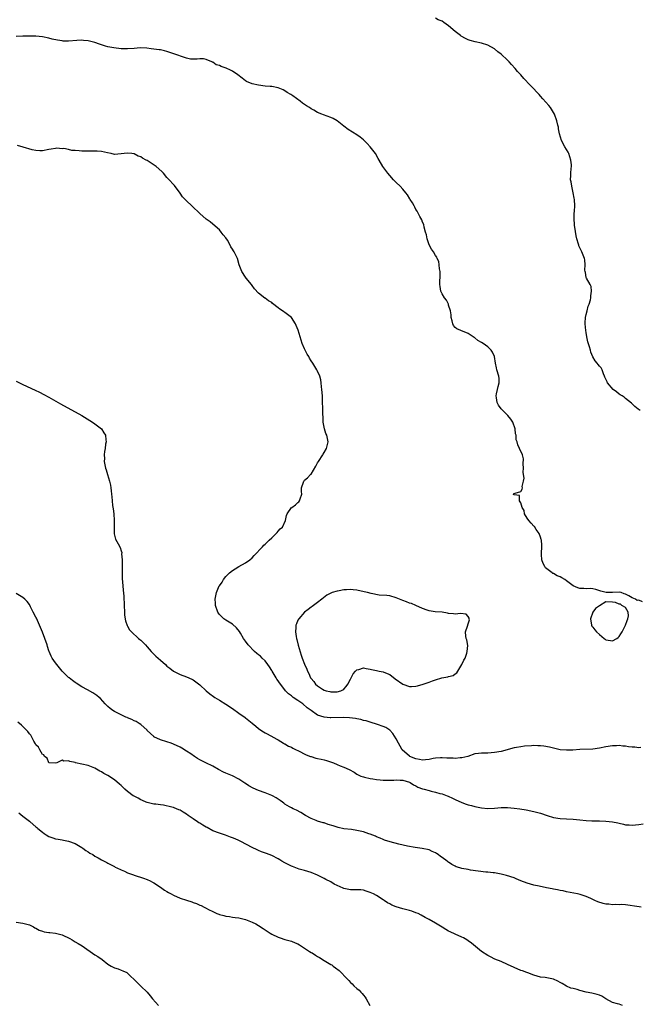
# Model space of a CAD drawing. Units: inches. Extents: x 2640000 to 2643000, y 1503000 to 1506000.
# Drawn here: x 2641286 to 2641475, y 1504825 to 1505126 of the extents above; entities that cross this region are included whole.
import ezdxf

# ---------------------------------------------------------------- set-up
doc = ezdxf.new("R2010")
doc.units = ezdxf.units.IN
doc.header["$MEASUREMENT"] = 0
doc.layers.add('LD26401503_10ft', color=121, linetype='Continuous')

msp = doc.modelspace()

# ---------------------------------------------------------------- linework, layer by layer
at = {"layer": 'LD26401503_10ft'}
for points, elevation in [([(2641475.43, 1505006.58), (2641474.88, 1505007), (2641473.79, 1505007.79), (2641472.85, 1505008.85), (2641471, 1505010.2), (2641470.59, 1505010.59), (2641469.93, 1505011), (2641469.32, 1505011.32), (2641469, 1505011.54), (2641468.22, 1505012.22), (2641467.24, 1505013), (2641465.45, 1505015), (2641465.34, 1505015.34), (2641465, 1505016.12), (2641464.72, 1505016.72), (2641464.57, 1505017), (2641464.24, 1505017.76), (2641463.88, 1505019), (2641463.54, 1505019.54), (2641463, 1505020.13), (2641462.65, 1505020.65), (2641462.38, 1505021), (2641461.7, 1505021.7), (2641461, 1505022.9), (2641460.38, 1505024.38), (2641460.25, 1505025), (2641460.01, 1505025.99), (2641459.5, 1505027.5), (2641459.22, 1505029), (2641459, 1505030.38), (2641458.88, 1505031), (2641458.66, 1505033), (2641458.66, 1505033.34), (2641458.79, 1505035), (2641459, 1505035.86), (2641459.3, 1505037), (2641459.61, 1505038.39), (2641459.94, 1505039), (2641460.34, 1505040.34), (2641460.44, 1505041), (2641460.42, 1505041.58), (2641460.64, 1505043), (2641460.45, 1505044.45), (2641460.21, 1505045), (2641459.07, 1505046.93), (2641459, 1505047.11), (2641458.72, 1505048.72), (2641458.63, 1505049), (2641458.61, 1505049.39), (2641458.66, 1505051), (2641458.53, 1505052.53), (2641458.46, 1505053), (2641457.63, 1505055), (2641457.4, 1505055.4), (2641456.78, 1505056.78), (2641456.72, 1505057), (2641456.66, 1505057.34), (2641456.16, 1505059), (2641455.92, 1505059.92), (2641455.51, 1505062.49), (2641455.44, 1505063), (2641455.44, 1505063.44), (2641455.29, 1505065), (2641455.32, 1505066.68), (2641455.41, 1505067.41), (2641455.53, 1505069), (2641455.44, 1505071), (2641455.35, 1505071.35), (2641455.05, 1505073), (2641454.55, 1505075), (2641454.4, 1505076.4), (2641454.23, 1505077), (2641454.34, 1505078.34), (2641454.27, 1505079), (2641454.43, 1505080.43), (2641454.47, 1505081), (2641454.45, 1505081.55), (2641454.31, 1505083), (2641453.97, 1505083.97), (2641453.66, 1505085), (2641453.44, 1505085.44), (2641453, 1505086.21), (2641452.5, 1505087), (2641451.4, 1505089), (2641450.86, 1505091), (2641450.55, 1505092.55), (2641450.49, 1505093), (2641450.34, 1505093.66), (2641449.98, 1505095), (2641449.27, 1505097), (2641449, 1505097.53), (2641448.09, 1505099), (2641447.61, 1505099.61), (2641446.69, 1505100.69), (2641445.71, 1505101.71), (2641445, 1505102.47), (2641444.59, 1505103), (2641443.82, 1505103.82), (2641443, 1505104.72), (2641442.79, 1505105), (2641441, 1505106.79), (2641440.82, 1505107), (2641439.92, 1505107.92), (2641439, 1505109), (2641438.04, 1505110.04), (2641437.31, 1505111), (2641436.18, 1505112.18), (2641435.49, 1505113), (2641435, 1505113.48), (2641433, 1505115.36), (2641432.06, 1505116.06), (2641431, 1505116.94), (2641429, 1505118.07), (2641427, 1505118.66), (2641425.06, 1505119.06), (2641423.52, 1505119.52), (2641423, 1505119.73), (2641422.12, 1505120.12), (2641420.83, 1505120.83), (2641420.58, 1505121), (2641419, 1505122.27), (2641417, 1505124.02), (2641415.55, 1505125), (2641415, 1505125.36), (2641413.83, 1505125.83), (2641413, 1505126.27)], 9230), ([(2641476.14, 1504948.14), (2641475, 1504948.68), (2641474.55, 1504948.55), (2641473.99, 1504949), (2641473, 1504949.4), (2641472, 1504950), (2641471, 1504950.47), (2641470.56, 1504950.56), (2641469.64, 1504951), (2641469, 1504951.11), (2641467.05, 1504951.05), (2641465.04, 1504951.04), (2641463.44, 1504951.44), (2641461.95, 1504951.95), (2641461, 1504952.16), (2641460.26, 1504952.26), (2641459, 1504952.15), (2641458.27, 1504952.27), (2641457, 1504952.24), (2641456.45, 1504952.45), (2641455, 1504953.1), (2641453, 1504954.62), (2641452.45, 1504955), (2641451.54, 1504955.54), (2641451, 1504955.8), (2641450.08, 1504956.08), (2641449, 1504956.78), (2641448.8, 1504956.8), (2641448.61, 1504957), (2641447, 1504958.27), (2641446.55, 1504958.55), (2641446.35, 1504959), (2641445.82, 1504959.82), (2641445.48, 1504961), (2641445.38, 1504962.62), (2641445.34, 1504963), (2641445.45, 1504965), (2641445.43, 1504965.43), (2641445.29, 1504967), (2641445.22, 1504967.22), (2641445, 1504967.87), (2641444.59, 1504969), (2641443.74, 1504970.26), (2641443.16, 1504971.16), (2641443, 1504971.31), (2641442.21, 1504972.21), (2641441.45, 1504973), (2641441, 1504973.69), (2641440.2, 1504975), (2641440.05, 1504976.05), (2641439.45, 1504977), (2641439, 1504978.4), (2641438.59, 1504979), (2641438.59, 1504980.59), (2641437, 1504980.86), (2641436.93, 1504980.93), (2641436.73, 1504981), (2641436.93, 1504981.07), (2641437, 1504981.2), (2641437.34, 1504981.34), (2641439, 1504981.83), (2641439.43, 1504982.57), (2641439.5, 1504983), (2641439.41, 1504983.41), (2641439.89, 1504985), (2641440.07, 1504985.93), (2641439.86, 1504987), (2641439.77, 1504987.77), (2641439.82, 1504989), (2641439.74, 1504990.26), (2641439.84, 1504991.85), (2641439.5, 1504993), (2641438.67, 1504995), (2641438.13, 1504996.13), (2641437.91, 1504997), (2641437.65, 1504997.65), (2641437.58, 1504999), (2641437.45, 1504999.45), (2641437.33, 1505001), (2641436.59, 1505003), (2641435.93, 1505003.93), (2641435.11, 1505005), (2641433.03, 1505007.03), (2641432.18, 1505008.18), (2641431.76, 1505009), (2641431.6, 1505010.4), (2641431.49, 1505011), (2641431.64, 1505011.64), (2641431.92, 1505013), (2641432.07, 1505013.93), (2641432.4, 1505015), (2641432.37, 1505016.37), (2641432.3, 1505017), (2641431.73, 1505019), (2641431.59, 1505019.59), (2641431.3, 1505021), (2641431, 1505023), (2641430.4, 1505024.4), (2641429.98, 1505025), (2641429, 1505025.98), (2641427.51, 1505027), (2641427, 1505027.33), (2641425.94, 1505027.94), (2641425, 1505028.7), (2641424.8, 1505028.8), (2641423, 1505030.09), (2641420.75, 1505031), (2641419.53, 1505031.53), (2641419, 1505031.9), (2641418.51, 1505032.51), (2641418.27, 1505033), (2641418.11, 1505033.89), (2641417.77, 1505035), (2641417.74, 1505035.74), (2641417.61, 1505037), (2641417, 1505038.74), (2641416.93, 1505039), (2641416.29, 1505040.29), (2641415.73, 1505041), (2641415, 1505042.22), (2641414.65, 1505043), (2641414.42, 1505044.42), (2641414.35, 1505045), (2641414.41, 1505048.41), (2641414.38, 1505049), (2641414.21, 1505049.79), (2641414.12, 1505051), (2641414.03, 1505052.03), (2641413.49, 1505053), (2641413.38, 1505053.38), (2641413, 1505053.87), (2641412.34, 1505055), (2641411.78, 1505055.78), (2641411, 1505057.09), (2641410.45, 1505059), (2641410.19, 1505060.19), (2641409.96, 1505061), (2641409.49, 1505062.51), (2641409.38, 1505063.38), (2641409, 1505064.06), (2641408.77, 1505064.77), (2641408.19, 1505065.81), (2641407.59, 1505067), (2641407.36, 1505067.36), (2641407, 1505067.9), (2641406.63, 1505068.63), (2641406.43, 1505069), (2641405.94, 1505069.94), (2641405.27, 1505071), (2641405.18, 1505071.18), (2641404.41, 1505072.41), (2641403.97, 1505073), (2641403, 1505074.15), (2641402.23, 1505075), (2641401, 1505076.13), (2641400.57, 1505076.57), (2641400.19, 1505077), (2641399, 1505078.28), (2641398.39, 1505079), (2641397.79, 1505079.79), (2641396.93, 1505081), (2641395.78, 1505083), (2641395.51, 1505083.51), (2641394.62, 1505085), (2641393.08, 1505087.08), (2641392.09, 1505088.09), (2641391.17, 1505089), (2641391, 1505089.15), (2641389.97, 1505089.97), (2641389, 1505090.7), (2641386.36, 1505092.36), (2641385, 1505093.33), (2641382.95, 1505095), (2641381.7, 1505095.7), (2641381, 1505096), (2641378.77, 1505096.77), (2641378.24, 1505097), (2641377, 1505097.49), (2641375.8, 1505098.2), (2641375, 1505098.64), (2641374.48, 1505099), (2641373.57, 1505099.57), (2641373, 1505100), (2641372.41, 1505100.41), (2641371.71, 1505101), (2641369.41, 1505102.59), (2641368.78, 1505103), (2641367.67, 1505103.67), (2641367, 1505104.15), (2641366.45, 1505104.45), (2641365, 1505105.1), (2641363, 1505105.46), (2641362.52, 1505105.48), (2641361, 1505105.61), (2641359, 1505105.87), (2641357, 1505106.32), (2641355.32, 1505107), (2641355, 1505107.17), (2641353.98, 1505107.98), (2641352.65, 1505109), (2641351, 1505110.12), (2641350.42, 1505110.42), (2641349.06, 1505111.06), (2641347.56, 1505111.56), (2641347, 1505111.9), (2641346.07, 1505112.07), (2641345, 1505112.9), (2641344.9, 1505112.9), (2641344.74, 1505113), (2641343, 1505113.73), (2641342.13, 1505113.87), (2641341, 1505113.91), (2641340.21, 1505113.79), (2641338.19, 1505113.81), (2641337, 1505114.11), (2641335.43, 1505114.57), (2641334.38, 1505115), (2641333.37, 1505115.37), (2641331, 1505116.16), (2641330.3, 1505116.3), (2641329, 1505116.61), (2641328.65, 1505116.65), (2641327, 1505116.9), (2641326.23, 1505117), (2641324.84, 1505117.16), (2641322.79, 1505117.21), (2641321, 1505117.05), (2641319, 1505116.91), (2641317, 1505116.96), (2641314.77, 1505117.23), (2641313, 1505117.6), (2641312.21, 1505117.79), (2641311, 1505118.16), (2641310.39, 1505118.39), (2641309, 1505118.84), (2641307.32, 1505119.32), (2641307, 1505119.37), (2641305.53, 1505119.53), (2641305, 1505119.55), (2641303.48, 1505119.48), (2641301, 1505119.3), (2641299.33, 1505119.33), (2641299, 1505119.35), (2641297.57, 1505119.57), (2641295.95, 1505119.95), (2641295, 1505120.23), (2641293, 1505120.64), (2641291, 1505120.8), (2641289, 1505120.81), (2641287, 1505120.79), (2641285, 1505120.76)], 9220), ([(2641475.71, 1504903.71), (2641475, 1504903.65), (2641473.78, 1504903.78), (2641473, 1504903.79), (2641471.93, 1504903.93), (2641471, 1504904.07), (2641470.12, 1504904.12), (2641469, 1504904.28), (2641468.25, 1504904.25), (2641467, 1504904.24), (2641465, 1504903.92), (2641463, 1504903.49), (2641461, 1504903.2), (2641457, 1504903.11), (2641454.92, 1504902.92), (2641453, 1504902.85), (2641451.04, 1504903.04), (2641449, 1504903.49), (2641447.78, 1504903.78), (2641446.08, 1504904.08), (2641445, 1504904.2), (2641444.24, 1504904.24), (2641443, 1504904.28), (2641442.26, 1504904.26), (2641440.1, 1504904.1), (2641439, 1504903.95), (2641437.75, 1504903.75), (2641437, 1504903.59), (2641433, 1504902.53), (2641431, 1504902.15), (2641429, 1504901.98), (2641427, 1504901.97), (2641426.15, 1504901.85), (2641425, 1504901.74), (2641422.83, 1504901), (2641421, 1504900.53), (2641420.52, 1504900.52), (2641419, 1504900.35), (2641418.4, 1504900.4), (2641417, 1504900.43), (2641416.47, 1504900.47), (2641415, 1504900.55), (2641414.53, 1504900.53), (2641413, 1504900.44), (2641412.32, 1504900.32), (2641411, 1504900.05), (2641409.98, 1504899.98), (2641409, 1504899.85), (2641408.08, 1504900.08), (2641407, 1504900.23), (2641405.15, 1504901), (2641405, 1504901.11), (2641402.82, 1504903), (2641402.16, 1504904.16), (2641401.65, 1504905), (2641401, 1504906.38), (2641399.99, 1504907.99), (2641399, 1504909), (2641397.8, 1504909.8), (2641397, 1504910.14), (2641395.31, 1504910.69), (2641395, 1504910.81), (2641393.35, 1504911.35), (2641393, 1504911.43), (2641391.83, 1504911.83), (2641391, 1504911.99), (2641390.23, 1504912.23), (2641389, 1504912.41), (2641388.53, 1504912.53), (2641386.74, 1504912.74), (2641385, 1504912.82), (2641381, 1504912.79), (2641380.8, 1504912.8), (2641379, 1504913.01), (2641377, 1504913.61), (2641375, 1504914.98), (2641373.85, 1504915.85), (2641372.48, 1504917), (2641371, 1504918.06), (2641369.57, 1504919), (2641369.23, 1504919.23), (2641369, 1504919.46), (2641368.06, 1504920.06), (2641367.24, 1504921), (2641367, 1504921.31), (2641365.4, 1504923.4), (2641365, 1504924.04), (2641364.57, 1504924.57), (2641364.33, 1504925), (2641363.11, 1504927), (2641363, 1504927.21), (2641362.3, 1504928.3), (2641361.85, 1504929), (2641361, 1504930.18), (2641360.08, 1504931), (2641359.54, 1504931.54), (2641359, 1504931.98), (2641358.41, 1504932.4), (2641357.71, 1504933), (2641355.84, 1504935), (2641355, 1504936.21), (2641354.39, 1504937), (2641353.41, 1504938.59), (2641353.11, 1504939.11), (2641352.25, 1504940.25), (2641351, 1504941.35), (2641350.01, 1504942.01), (2641349, 1504942.6), (2641348.38, 1504943), (2641347.65, 1504943.65), (2641347, 1504944.32), (2641346.72, 1504944.72), (2641346.55, 1504945), (2641345.83, 1504947), (2641345.78, 1504947.78), (2641345.68, 1504949), (2641346.12, 1504951), (2641346.95, 1504953), (2641347, 1504953.09), (2641347.83, 1504954.17), (2641348.25, 1504955), (2641349, 1504955.93), (2641350.07, 1504957), (2641351, 1504957.76), (2641351.81, 1504958.19), (2641353, 1504958.97), (2641355, 1504960.04), (2641356.33, 1504961), (2641357, 1504961.58), (2641357.67, 1504962.33), (2641360.15, 1504965), (2641360.54, 1504965.46), (2641361, 1504965.8), (2641361.6, 1504966.4), (2641362.26, 1504967), (2641363, 1504967.74), (2641364.36, 1504969), (2641364.64, 1504969.36), (2641365, 1504969.73), (2641365.6, 1504970.4), (2641366.25, 1504971), (2641367.22, 1504973), (2641367.51, 1504974.49), (2641367.7, 1504975), (2641369, 1504976.92), (2641369.09, 1504977), (2641370.23, 1504977.77), (2641371, 1504978.51), (2641371.29, 1504978.71), (2641371.51, 1504979), (2641371.65, 1504979.65), (2641372.15, 1504981), (2641372.11, 1504981.89), (2641372.12, 1504983), (2641372.72, 1504984.72), (2641372.77, 1504985), (2641372.86, 1504985.14), (2641373, 1504985.28), (2641373.95, 1504986.05), (2641374.87, 1504987), (2641375, 1504987.15), (2641376.43, 1504989.57), (2641377, 1504990.56), (2641377.23, 1504991), (2641378.58, 1504993), (2641378.72, 1504993.28), (2641379, 1504993.73), (2641379.72, 1504995), (2641380.18, 1504997), (2641380.01, 1504997.99), (2641379.77, 1504999), (2641379.53, 1504999.53), (2641379.06, 1505001), (2641378.69, 1505003), (2641378.63, 1505007), (2641378.54, 1505009.46), (2641378.46, 1505011), (2641378.33, 1505013), (2641378.22, 1505013.78), (2641378.08, 1505015), (2641377.94, 1505015.94), (2641377.63, 1505017), (2641377, 1505018.58), (2641376.78, 1505019), (2641375.5, 1505021), (2641375, 1505021.73), (2641374.5, 1505022.5), (2641374.28, 1505023), (2641373.79, 1505023.79), (2641373, 1505025.42), (2641372.33, 1505027), (2641371.65, 1505029), (2641371.04, 1505031.04), (2641370.5, 1505032.5), (2641370.27, 1505033), (2641369, 1505034.98), (2641367.83, 1505035.83), (2641367, 1505036.5), (2641366.68, 1505036.68), (2641366.32, 1505037), (2641365.48, 1505037.48), (2641365, 1505037.95), (2641363.25, 1505039.25), (2641363, 1505039.5), (2641362.03, 1505040.03), (2641361, 1505040.81), (2641360.88, 1505040.88), (2641359, 1505042.33), (2641357.75, 1505043.75), (2641357, 1505044.71), (2641356.79, 1505045), (2641355.2, 1505047), (2641355, 1505047.27), (2641353.84, 1505049), (2641353.06, 1505051.06), (2641352.5, 1505053), (2641352.06, 1505053.94), (2641351.5, 1505055), (2641351.28, 1505055.28), (2641351, 1505055.84), (2641350.54, 1505056.54), (2641350.33, 1505057), (2641349.45, 1505058.55), (2641349, 1505059.27), (2641348.19, 1505060.19), (2641347.59, 1505061), (2641347, 1505061.73), (2641345, 1505063.49), (2641344.17, 1505064.17), (2641343, 1505065), (2641341, 1505066.74), (2641340.75, 1505067), (2641339, 1505068.59), (2641336.52, 1505071), (2641335.8, 1505071.8), (2641335, 1505072.94), (2641333.29, 1505075.29), (2641333, 1505075.56), (2641331.68, 1505077), (2641331, 1505077.69), (2641329.92, 1505079), (2641329.47, 1505079.47), (2641327.71, 1505081), (2641325, 1505082.83), (2641324.71, 1505083), (2641323.57, 1505083.57), (2641323, 1505084.03), (2641322.24, 1505084.24), (2641321, 1505084.92), (2641320.24, 1505085), (2641319, 1505085.1), (2641317.98, 1505085), (2641317, 1505084.86), (2641315, 1505084.75), (2641313.99, 1505085), (2641312.82, 1505085.18), (2641311, 1505085.6), (2641309.73, 1505085.73), (2641309, 1505085.75), (2641308.29, 1505085.71), (2641307, 1505085.67), (2641305, 1505085.69), (2641304.19, 1505085.81), (2641303, 1505085.92), (2641301.96, 1505085.96), (2641301, 1505086.2), (2641299.51, 1505086.49), (2641299, 1505086.45), (2641297.41, 1505086.59), (2641297, 1505086.52), (2641295.62, 1505086.38), (2641295, 1505086.23), (2641293, 1505085.85), (2641292.18, 1505085.82), (2641291, 1505085.92), (2641289.9, 1505086.1), (2641287.09, 1505086.91), (2641285.41, 1505087.41)], 9210), ([(2641285, 1505015.47), (2641287, 1505014.55), (2641290.79, 1505012.79), (2641292.14, 1505012.14), (2641293.46, 1505011.46), (2641295, 1505010.61), (2641298.55, 1505008.55), (2641304.99, 1505004.99), (2641308.3, 1505003), (2641309, 1505002.5), (2641311, 1505001), (2641311.79, 1504999.79), (2641312.25, 1504999), (2641312.38, 1504997.62), (2641312.43, 1504997), (2641312.3, 1504996.3), (2641312.1, 1504995), (2641311.92, 1504994.08), (2641311.81, 1504993), (2641311.95, 1504991.95), (2641311.89, 1504991), (2641312, 1504990), (2641312.28, 1504989), (2641312.48, 1504988.48), (2641312.84, 1504987), (2641313.46, 1504985), (2641313.73, 1504983.73), (2641313.87, 1504983), (2641313.93, 1504982.07), (2641314.05, 1504981), (2641314.19, 1504980.19), (2641314.26, 1504979), (2641314.42, 1504977.58), (2641314.6, 1504976.6), (2641314.75, 1504975), (2641314.86, 1504973), (2641314.85, 1504971), (2641314.92, 1504968.92), (2641315.34, 1504967.34), (2641316.09, 1504965.91), (2641316.75, 1504964.75), (2641317, 1504963.77), (2641317.19, 1504963.19), (2641317.2, 1504963), (2641317.18, 1504962.82), (2641317.36, 1504961), (2641317.36, 1504959.36), (2641317.29, 1504957.29), (2641317.3, 1504957), (2641317.3, 1504955.3), (2641317.51, 1504953), (2641317.68, 1504951.68), (2641317.85, 1504949.85), (2641317.86, 1504949), (2641317.92, 1504947.92), (2641317.91, 1504947), (2641318.01, 1504945), (2641318.1, 1504944.1), (2641318.37, 1504942.37), (2641318.91, 1504940.91), (2641319, 1504940.79), (2641319.62, 1504939.62), (2641320.17, 1504939), (2641322.36, 1504937), (2641322.71, 1504936.71), (2641323, 1504936.49), (2641323.75, 1504935.75), (2641324.41, 1504935), (2641325, 1504934.44), (2641326.21, 1504933), (2641326.59, 1504932.59), (2641327, 1504932.24), (2641327.62, 1504931.62), (2641328.31, 1504931), (2641329, 1504930.34), (2641330.55, 1504929), (2641331, 1504928.58), (2641331.88, 1504927.88), (2641333, 1504927.02), (2641335, 1504925.97), (2641337, 1504925.23), (2641338.56, 1504924.56), (2641339, 1504924.34), (2641339.78, 1504923.78), (2641341, 1504922.82), (2641342.97, 1504920.97), (2641344.05, 1504920.05), (2641345.25, 1504919.25), (2641345.66, 1504919), (2641347, 1504918.14), (2641349, 1504916.94), (2641351, 1504915.63), (2641353, 1504914.23), (2641354.84, 1504912.84), (2641355, 1504912.71), (2641355.99, 1504911.99), (2641357, 1504911.1), (2641358.19, 1504910.19), (2641359, 1504909.46), (2641359.66, 1504909), (2641360.47, 1504908.47), (2641361, 1504908.16), (2641363.1, 1504907.1), (2641363.27, 1504907), (2641365, 1504906.05), (2641366.61, 1504905), (2641366.86, 1504904.86), (2641367, 1504904.8), (2641368.11, 1504904.11), (2641369, 1504903.79), (2641369.46, 1504903.46), (2641370.44, 1504903), (2641371, 1504902.76), (2641373.49, 1504901.49), (2641374.82, 1504901), (2641375, 1504900.92), (2641376.47, 1504900.47), (2641377, 1504900.39), (2641378.1, 1504900.1), (2641379, 1504899.96), (2641379.72, 1504899.72), (2641381.25, 1504899.25), (2641381.87, 1504899), (2641383, 1504898.48), (2641383.89, 1504898.11), (2641385, 1504897.71), (2641386.63, 1504897), (2641388.16, 1504896.16), (2641389, 1504895.58), (2641389.39, 1504895.39), (2641390.24, 1504895), (2641391, 1504894.72), (2641391.34, 1504894.66), (2641393, 1504894.27), (2641393.82, 1504894.18), (2641395, 1504893.92), (2641396.13, 1504893.87), (2641397, 1504893.73), (2641399, 1504893.74), (2641400.22, 1504893.78), (2641401, 1504893.88), (2641402.22, 1504893.78), (2641403, 1504893.78), (2641405, 1504893.13), (2641405.26, 1504893), (2641406.3, 1504892.3), (2641407, 1504891.99), (2641407.63, 1504891.63), (2641409, 1504891.14), (2641409.55, 1504891), (2641411, 1504890.55), (2641411.61, 1504890.39), (2641413, 1504890.09), (2641414.29, 1504889.71), (2641415, 1504889.55), (2641416.52, 1504889), (2641416.86, 1504888.86), (2641418.21, 1504888.21), (2641419, 1504887.8), (2641421, 1504886.9), (2641422.39, 1504886.39), (2641423, 1504886.21), (2641424.02, 1504885.98), (2641425, 1504885.71), (2641427, 1504885.32), (2641429, 1504885.12), (2641431, 1504885.2), (2641433, 1504885.35), (2641435, 1504885.37), (2641437, 1504885.22), (2641438.73, 1504885), (2641440.67, 1504884.67), (2641443, 1504884.18), (2641445, 1504883.62), (2641447.1, 1504882.9), (2641449, 1504882.35), (2641451, 1504882), (2641453, 1504881.9), (2641455, 1504881.86), (2641457, 1504881.66), (2641459, 1504881.38), (2641460.67, 1504881.33), (2641461, 1504881.31), (2641462.66, 1504881.34), (2641463, 1504881.34), (2641465, 1504881.26), (2641467.06, 1504881), (2641468.69, 1504880.69), (2641469, 1504880.58), (2641470.34, 1504880.34), (2641471, 1504880.14), (2641472.06, 1504880.06), (2641473, 1504880.01), (2641474.08, 1504880.08), (2641475, 1504880.22), (2641476.36, 1504880.36)], 9200), ([(2641475.74, 1504855), (2641475.12, 1504855.12), (2641471, 1504855.66), (2641469.75, 1504855.75), (2641469, 1504855.73), (2641467.78, 1504855.78), (2641467, 1504855.72), (2641465.87, 1504855.87), (2641465, 1504855.92), (2641464.13, 1504856.13), (2641462.58, 1504856.58), (2641461.64, 1504857), (2641460.41, 1504857.59), (2641459, 1504858.23), (2641457.17, 1504858.83), (2641456.37, 1504859), (2641453, 1504859.65), (2641451.92, 1504859.92), (2641451, 1504860.08), (2641450.27, 1504860.27), (2641449, 1504860.45), (2641448.55, 1504860.55), (2641446.85, 1504860.85), (2641444.62, 1504861.38), (2641443, 1504861.73), (2641441, 1504862.26), (2641439, 1504863.04), (2641437.61, 1504863.61), (2641437, 1504863.88), (2641434.68, 1504864.68), (2641433, 1504865.08), (2641431, 1504865.41), (2641430.56, 1504865.44), (2641429, 1504865.64), (2641428.3, 1504865.7), (2641426.04, 1504865.96), (2641423.69, 1504866.31), (2641423, 1504866.43), (2641421, 1504866.82), (2641420.41, 1504867), (2641419.33, 1504867.33), (2641419, 1504867.5), (2641417.96, 1504867.96), (2641417, 1504868.67), (2641416.79, 1504868.79), (2641416.55, 1504869), (2641415, 1504870.15), (2641414.47, 1504870.47), (2641413.84, 1504871), (2641413.32, 1504871.32), (2641413, 1504871.59), (2641412, 1504872), (2641411, 1504872.49), (2641408.92, 1504872.92), (2641406.81, 1504873.19), (2641404.41, 1504873.59), (2641401.83, 1504874.17), (2641399.11, 1504874.89), (2641397.45, 1504875.45), (2641397, 1504875.62), (2641396.05, 1504876.05), (2641395, 1504876.48), (2641394.65, 1504876.65), (2641393, 1504877.27), (2641392.62, 1504877.38), (2641391, 1504877.94), (2641389, 1504878.41), (2641387.36, 1504878.64), (2641385, 1504878.9), (2641383.3, 1504879.3), (2641383, 1504879.36), (2641381.77, 1504879.77), (2641380.24, 1504880.24), (2641379, 1504880.67), (2641378.73, 1504880.73), (2641377, 1504881.25), (2641376.57, 1504881.43), (2641375, 1504882.01), (2641373.29, 1504883), (2641371.89, 1504883.89), (2641370.57, 1504884.57), (2641369.52, 1504885), (2641369, 1504885.24), (2641368.43, 1504885.57), (2641367, 1504886.43), (2641366.68, 1504886.68), (2641366.23, 1504887), (2641365.55, 1504887.55), (2641365, 1504887.89), (2641364.36, 1504888.36), (2641363.19, 1504889), (2641363, 1504889.1), (2641361, 1504889.9), (2641359, 1504890.58), (2641357.31, 1504891.31), (2641356.01, 1504892.01), (2641355, 1504892.72), (2641354.83, 1504892.83), (2641353, 1504894.08), (2641351, 1504895.06), (2641349, 1504895.86), (2641348.22, 1504896.22), (2641346.76, 1504897), (2641345, 1504898.04), (2641342.83, 1504899), (2641341.61, 1504899.61), (2641341, 1504899.94), (2641340.37, 1504900.37), (2641339.37, 1504901), (2641338.25, 1504901.75), (2641337, 1504902.62), (2641335.51, 1504903.51), (2641335, 1504903.78), (2641333, 1504904.75), (2641332.27, 1504905), (2641331, 1504905.46), (2641329, 1504906.08), (2641327.05, 1504907), (2641327, 1504907.03), (2641326, 1504908), (2641325, 1504908.88), (2641324.95, 1504908.95), (2641323, 1504910.69), (2641322.52, 1504911), (2641321.61, 1504911.61), (2641321, 1504911.83), (2641320.28, 1504912.28), (2641319, 1504912.73), (2641318.82, 1504912.82), (2641318.42, 1504913), (2641317, 1504913.67), (2641315, 1504914.68), (2641314.47, 1504915), (2641313.65, 1504915.65), (2641313, 1504916.22), (2641312.19, 1504917), (2641310.69, 1504918.69), (2641310.28, 1504919), (2641309.61, 1504919.61), (2641308.42, 1504920.42), (2641306.72, 1504921.28), (2641305, 1504922.18), (2641303.31, 1504923.31), (2641303, 1504923.5), (2641302.19, 1504924.19), (2641301.12, 1504925), (2641301, 1504925.1), (2641299.03, 1504927), (2641297.39, 1504929), (2641297, 1504929.58), (2641295.98, 1504931), (2641295.63, 1504931.63), (2641295.06, 1504933), (2641295, 1504933.19), (2641294.51, 1504934.51), (2641294.4, 1504935), (2641293.77, 1504937), (2641293, 1504938.95), (2641292.37, 1504940.37), (2641292.1, 1504941), (2641291.15, 1504943.15), (2641291, 1504943.46), (2641290.14, 1504945), (2641289.35, 1504946.65), (2641289, 1504947.34), (2641288.29, 1504948.29), (2641287.67, 1504949), (2641287, 1504949.53), (2641285, 1504950.71)], 9190), ([(2641470.07, 1504825), (2641469, 1504825.33), (2641468.49, 1504825.51), (2641467, 1504825.83), (2641465, 1504826.97), (2641463.79, 1504827.79), (2641463, 1504828.08), (2641462.36, 1504828.36), (2641460.7, 1504828.7), (2641459, 1504829), (2641457, 1504829.52), (2641456.19, 1504829.81), (2641455, 1504830.13), (2641454.29, 1504830.29), (2641453, 1504830.88), (2641451.63, 1504831.63), (2641451, 1504832), (2641450.36, 1504832.36), (2641449, 1504833.01), (2641446.47, 1504833.53), (2641445, 1504833.65), (2641443, 1504834.18), (2641441.12, 1504834.88), (2641440.84, 1504835), (2641439.51, 1504835.51), (2641439, 1504835.66), (2641437, 1504836.51), (2641435, 1504837.5), (2641433, 1504838.36), (2641431.13, 1504839.13), (2641429.78, 1504839.78), (2641429, 1504840.21), (2641427, 1504841.48), (2641423.96, 1504843.96), (2641423, 1504844.7), (2641422.56, 1504845), (2641421.58, 1504845.58), (2641421, 1504845.86), (2641419, 1504846.73), (2641417.45, 1504847.45), (2641417, 1504847.68), (2641416.15, 1504848.15), (2641415, 1504848.89), (2641413, 1504850.11), (2641411, 1504851.19), (2641409.86, 1504851.86), (2641408.56, 1504852.56), (2641407.67, 1504853), (2641407, 1504853.28), (2641405.71, 1504853.71), (2641405, 1504853.92), (2641403, 1504854.46), (2641401, 1504855.1), (2641399.62, 1504855.62), (2641399, 1504855.95), (2641398.29, 1504856.29), (2641397.34, 1504857), (2641397, 1504857.24), (2641395, 1504858.53), (2641394.08, 1504859), (2641393, 1504859.49), (2641391.86, 1504859.86), (2641391, 1504860.12), (2641390.22, 1504860.22), (2641389, 1504860.25), (2641388.3, 1504860.3), (2641387, 1504860.28), (2641385, 1504860.69), (2641384.76, 1504860.76), (2641382.02, 1504862.02), (2641381, 1504862.66), (2641379.46, 1504863.46), (2641379, 1504863.76), (2641378.15, 1504864.15), (2641377, 1504864.76), (2641375, 1504865.53), (2641373, 1504866.15), (2641371.39, 1504866.61), (2641370.3, 1504867), (2641369.37, 1504867.37), (2641369, 1504867.49), (2641368.01, 1504868.01), (2641367, 1504868.48), (2641366.09, 1504869), (2641365.44, 1504869.44), (2641365, 1504869.68), (2641363, 1504870.74), (2641361.37, 1504871.37), (2641359.9, 1504871.9), (2641359, 1504872.28), (2641358.5, 1504872.5), (2641357, 1504873.22), (2641353.6, 1504875), (2641353, 1504875.29), (2641351.78, 1504875.78), (2641351, 1504876.15), (2641350.36, 1504876.36), (2641348.9, 1504876.9), (2641347, 1504877.51), (2641345, 1504878.31), (2641343.25, 1504879.25), (2641343, 1504879.36), (2641341.96, 1504879.96), (2641341, 1504880.57), (2641340.72, 1504880.72), (2641340.34, 1504881), (2641339, 1504881.92), (2641337.5, 1504883), (2641337, 1504883.34), (2641335.92, 1504883.92), (2641335, 1504884.55), (2641334.66, 1504884.66), (2641333.96, 1504885), (2641333.25, 1504885.25), (2641333, 1504885.36), (2641332.49, 1504885.51), (2641329.93, 1504886.07), (2641329, 1504886.17), (2641327.63, 1504886.37), (2641327, 1504886.44), (2641326.56, 1504886.56), (2641325, 1504886.87), (2641324.68, 1504887), (2641323.54, 1504887.54), (2641323, 1504887.71), (2641322.23, 1504888.23), (2641321, 1504888.83), (2641320.74, 1504889), (2641319, 1504890.29), (2641318.12, 1504891), (2641317.58, 1504891.58), (2641317, 1504892.06), (2641316.53, 1504892.53), (2641315, 1504893.79), (2641313, 1504895.13), (2641311.79, 1504895.79), (2641311, 1504896.29), (2641310.52, 1504896.52), (2641309, 1504897.39), (2641307, 1504898.18), (2641305, 1504898.65), (2641303.07, 1504899.07), (2641303, 1504899.1), (2641301.39, 1504899.39), (2641301, 1504899.63), (2641299.52, 1504899.52), (2641299, 1504899.88), (2641297.41, 1504899), (2641297, 1504898.92), (2641295, 1504898.98), (2641294.98, 1504899), (2641294.48, 1504900.48), (2641293.58, 1504901), (2641293.46, 1504901.46), (2641293, 1504901.52), (2641292.18, 1504903), (2641291.78, 1504903.78), (2641291, 1504904.51), (2641290.86, 1504904.86), (2641290.38, 1504905.62), (2641289.43, 1504907.43), (2641289, 1504907.84), (2641288.57, 1504908.57), (2641288.16, 1504909), (2641287, 1504910.12), (2641286.57, 1504910.57), (2641285.47, 1504911.47)], 9180), ([(2641285.75, 1504883.75), (2641287, 1504882.78), (2641289, 1504881.19), (2641289.21, 1504881), (2641291, 1504879.54), (2641291.29, 1504879.29), (2641291.56, 1504879), (2641293, 1504877.82), (2641293.5, 1504877.5), (2641294.17, 1504877), (2641295, 1504876.51), (2641296.16, 1504876.16), (2641297, 1504875.86), (2641297.76, 1504875.76), (2641299, 1504875.5), (2641299.44, 1504875.44), (2641301, 1504875.08), (2641303, 1504874.36), (2641305, 1504873.23), (2641305.35, 1504873), (2641306.29, 1504872.29), (2641307, 1504871.81), (2641307.49, 1504871.49), (2641308.34, 1504871), (2641309, 1504870.58), (2641310.06, 1504870.06), (2641311, 1504869.44), (2641311.81, 1504869), (2641312.61, 1504868.61), (2641313, 1504868.38), (2641313.93, 1504867.93), (2641315, 1504867.37), (2641315.23, 1504867.23), (2641315.7, 1504867), (2641317, 1504866.41), (2641318.02, 1504865.98), (2641319, 1504865.5), (2641320.82, 1504864.82), (2641321, 1504864.77), (2641323.86, 1504863.86), (2641325, 1504863.42), (2641325.9, 1504863), (2641326.64, 1504862.64), (2641327, 1504862.44), (2641329, 1504861.11), (2641330.21, 1504860.21), (2641331, 1504859.79), (2641331.47, 1504859.47), (2641332.29, 1504859), (2641333, 1504858.65), (2641335, 1504857.76), (2641337, 1504857.08), (2641338.59, 1504856.59), (2641339, 1504856.42), (2641340.06, 1504856.06), (2641341, 1504855.59), (2641341.46, 1504855.46), (2641342.36, 1504855), (2641342.81, 1504854.81), (2641343, 1504854.67), (2641343.74, 1504854.26), (2641345, 1504853.65), (2641346.26, 1504853), (2641346.8, 1504852.8), (2641347, 1504852.69), (2641348.39, 1504852.39), (2641349, 1504852.19), (2641350.09, 1504852.09), (2641351, 1504851.96), (2641351.85, 1504851.85), (2641353, 1504851.67), (2641355, 1504851.17), (2641357, 1504850.44), (2641358.13, 1504849.87), (2641359, 1504849.4), (2641360.41, 1504848.41), (2641361, 1504848.03), (2641362.5, 1504847), (2641363, 1504846.7), (2641365, 1504845.77), (2641365.57, 1504845.57), (2641367, 1504845.13), (2641369, 1504844.62), (2641370.13, 1504844.13), (2641371, 1504843.74), (2641371.46, 1504843.46), (2641373, 1504842.44), (2641374.54, 1504841.46), (2641375, 1504841.17), (2641375.32, 1504841), (2641376.36, 1504840.36), (2641377, 1504839.91), (2641377.59, 1504839.59), (2641379, 1504838.7), (2641381, 1504837.52), (2641381.32, 1504837.32), (2641381.75, 1504837), (2641382.49, 1504836.49), (2641383.6, 1504835.6), (2641386.07, 1504833), (2641386.54, 1504832.54), (2641387, 1504832.01), (2641387.54, 1504831.54), (2641388.08, 1504831), (2641389, 1504830.16), (2641389.65, 1504829.65), (2641390.24, 1504829), (2641390.63, 1504828.63), (2641391, 1504828.09), (2641391.51, 1504827.51), (2641391.82, 1504827), (2641392.92, 1504825)], 9170), ([(2641285, 1504850.43), (2641287, 1504850.13), (2641288.24, 1504849.76), (2641289, 1504849.55), (2641289.41, 1504849.41), (2641290.28, 1504849), (2641290.71, 1504848.71), (2641291, 1504848.57), (2641291.99, 1504847.99), (2641293, 1504847.69), (2641293.49, 1504847.49), (2641295, 1504847.27), (2641295.21, 1504847.21), (2641297, 1504847.01), (2641299, 1504846.51), (2641301.4, 1504845.4), (2641302.11, 1504845), (2641302.64, 1504844.64), (2641303, 1504844.42), (2641303.92, 1504843.92), (2641305.17, 1504843.17), (2641309, 1504840.46), (2641309.92, 1504839.92), (2641311.19, 1504839), (2641313, 1504837.55), (2641313.96, 1504837), (2641315, 1504836.45), (2641316.1, 1504836.1), (2641317, 1504835.75), (2641317.56, 1504835.56), (2641318.74, 1504835), (2641319, 1504834.83), (2641321.96, 1504831.96), (2641323, 1504830.9), (2641324.97, 1504829), (2641325.9, 1504827.9), (2641326.62, 1504827), (2641328.47, 1504825)], 9160)]:
    msp.add_lwpolyline(points, dxfattribs=dict(at, elevation=elevation))
at = {"layer": 'LD26401503_10ft', "elevation": 9220}
for points in [[(2641415, 1504945), (2641412.86, 1504945.14), (2641411, 1504945.41), (2641410.42, 1504945.58), (2641409, 1504946.09), (2641407.01, 1504947.01), (2641405.61, 1504947.61), (2641405, 1504947.81), (2641404.15, 1504948.16), (2641403, 1504948.59), (2641401, 1504949.41), (2641399, 1504949.98), (2641398.13, 1504950.13), (2641395.75, 1504950.25), (2641393.3, 1504950.7), (2641392.21, 1504951), (2641391.24, 1504951.24), (2641389, 1504951.69), (2641387.8, 1504951.8), (2641387, 1504951.91), (2641385.84, 1504951.84), (2641385, 1504951.83), (2641383.53, 1504951.53), (2641383, 1504951.44), (2641381.47, 1504951), (2641381, 1504950.77), (2641379.83, 1504950.17), (2641378.24, 1504949), (2641377, 1504947.99), (2641375.73, 1504947), (2641375.29, 1504946.71), (2641375, 1504946.55), (2641374.16, 1504945.84), (2641373, 1504944.98), (2641371.23, 1504943), (2641371, 1504942.62), (2641370.51, 1504941.49), (2641370.37, 1504941), (2641370.38, 1504940.38), (2641370.24, 1504939), (2641370.42, 1504937.58), (2641370.54, 1504937), (2641370.65, 1504936.65), (2641371.04, 1504934.96), (2641371.93, 1504931.93), (2641372.27, 1504931), (2641373, 1504929.13), (2641373.66, 1504927.65), (2641373.9, 1504927), (2641374.29, 1504926.29), (2641374.82, 1504925), (2641375, 1504924.73), (2641375.82, 1504923.82), (2641376.39, 1504923), (2641377, 1504922.48), (2641378.48, 1504921.52), (2641379, 1504921.21), (2641379.61, 1504921), (2641380.76, 1504920.76), (2641381, 1504920.68), (2641382.71, 1504920.71), (2641383, 1504920.68), (2641384.06, 1504921), (2641384.68, 1504921.32), (2641385, 1504921.54), (2641385.68, 1504922.32), (2641386.22, 1504923), (2641387, 1504924.52), (2641387.27, 1504925), (2641387.82, 1504926.18), (2641388.56, 1504927), (2641389, 1504927.45), (2641389.54, 1504927.54), (2641391, 1504928), (2641391.78, 1504927.78), (2641393, 1504927.65), (2641393.48, 1504927.48), (2641395, 1504927.18), (2641395.77, 1504927), (2641397, 1504926.77), (2641398.26, 1504926.26), (2641399, 1504925.94), (2641400.66, 1504924.66), (2641403, 1504922.99), (2641405, 1504922.36), (2641405.63, 1504922.37), (2641407, 1504922.47), (2641407.47, 1504922.53), (2641409.23, 1504923), (2641411, 1504923.65), (2641412.08, 1504924.08), (2641413, 1504924.37), (2641414.92, 1504924.92), (2641416.77, 1504925.23), (2641417, 1504925.33), (2641418.33, 1504925.67), (2641419, 1504926.23), (2641419.49, 1504926.51), (2641419.84, 1504927), (2641421.07, 1504929), (2641421.68, 1504930.32), (2641422.03, 1504931), (2641422.52, 1504932.52), (2641422.63, 1504933), (2641422.82, 1504934.82), (2641422.59, 1504936.59), (2641422.38, 1504937), (2641422.28, 1504937.72), (2641422.14, 1504939), (2641422.73, 1504940.73), (2641423, 1504941.47), (2641423.32, 1504942.68), (2641423.29, 1504943), (2641423.22, 1504943.22), (2641423, 1504943.74), (2641422.39, 1504944.4), (2641420.65, 1504944.65), (2641419, 1504944.37), (2641418.47, 1504944.47), (2641417, 1504944.61), (2641416.69, 1504944.69)], [(2641469.59, 1504938.41), (2641469.93, 1504939), (2641470.96, 1504941), (2641471.51, 1504942.49), (2641471.74, 1504943), (2641471.94, 1504943.94), (2641471.78, 1504945), (2641471, 1504946.39), (2641469.83, 1504947), (2641469.5, 1504947.5), (2641469, 1504947.42), (2641467.95, 1504947.95), (2641467, 1504948.09), (2641465, 1504948.21), (2641463, 1504946.99), (2641461.83, 1504946.17), (2641460.97, 1504945.03), (2641460.26, 1504943), (2641460.63, 1504941), (2641460.75, 1504940.75), (2641461, 1504940.46), (2641461.63, 1504939.63), (2641462.09, 1504939), (2641463, 1504938.16), (2641464.42, 1504937), (2641464.75, 1504936.75), (2641465, 1504936.61), (2641466.39, 1504936.39), (2641467, 1504936.23), (2641468.36, 1504937), (2641468.7, 1504937.3), (2641469, 1504937.62)]]:
    msp.add_lwpolyline(points, close=True, dxfattribs=at)

doc.saveas('drawing.dxf')
